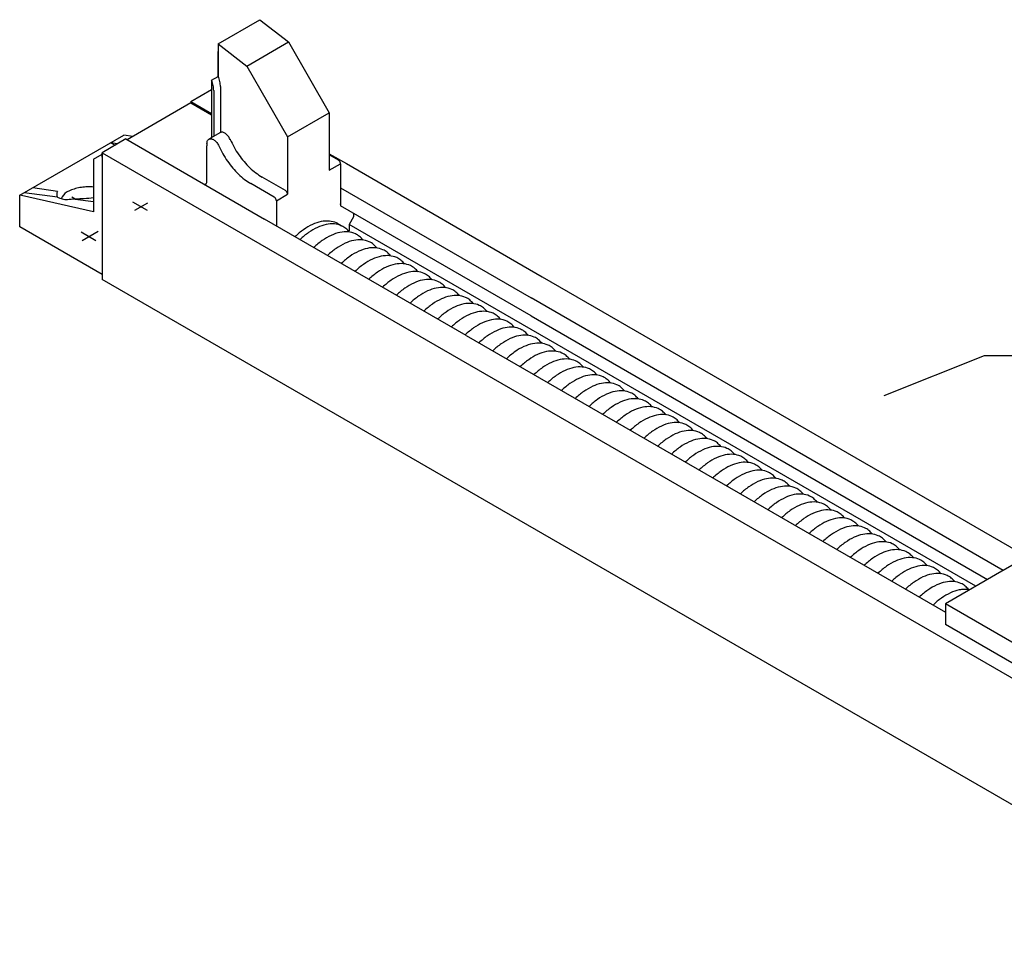
# Model space of a CAD drawing. Units: inches. Extents: x 8027 to 13047, y 2503 to 4412.
# Drawn here: x 10628 to 10702, y 3144 to 3214 of the extents above; entities that cross this region are included whole.
import ezdxf

# ---------------------------------------------------------------- set-up
doc = ezdxf.new("R2010")
doc.units = ezdxf.units.IN
doc.linetypes.add('DOT_CENTER', pattern=[14, 12, -1, 0, -1])
doc.layers.add('1', color=7, linetype='Continuous')

msp = doc.modelspace()

# ---------------------------------------------------------------- linework, layer by layer
at = {"layer": '1', "color": 3, "linetype": 'Continuous'}
for p, q in [((10642.724, 3212.011), (10645.841, 3213.811)), ((10645.841, 3213.811), (10647.979, 3212.142)), ((10642.724, 3212.011), (10644.862, 3210.342)), ((10642.724, 3212.011), (10642.724, 3209.568)), ((10644.862, 3210.342), (10647.979, 3212.142)), ((10647.979, 3212.142), (10651.038, 3206.844)), ((10642.724, 3209.568), (10642.724, 3211.419)), ((10644.862, 3210.342), (10647.92, 3205.044)), ((10642.22, 3209.277), (10642.724, 3209.568)), ((10642.22, 3209.277), (10642.22, 3204.978)), ((10640.678, 3207.688), (10642.22, 3208.579)), ((10642.383, 3208.507), (10642.383, 3205.07)), ((10642.886, 3208.798), (10642.886, 3205.361)), ((10640.678, 3207.576), (10635.904, 3204.819)), ((10640.678, 3207.688), (10642.22, 3206.797)), ((10640.678, 3207.688), (10640.678, 3207.576)), ((10640.678, 3207.576), (10642.22, 3206.685)), ((10647.92, 3205.044), (10651.038, 3206.844)), ((10651.038, 3206.844), (10651.038, 3202.532)), ((10642.22, 3204.978), (10642.866, 3205.351)), ((10627.85, 3200.661), (10635.644, 3205.161)), ((10635.806, 3204.876), (10634.02, 3203.844)), ((10634.67, 3204.599), (10634.999, 3204.409)), ((10635.187, 3204.518), (10634.67, 3204.599)), ((10636.314, 3205.056), (10635.644, 3205.161)), ((10635.806, 3204.876), (10646.199, 3198.876)), ((10641.879, 3204.548), (10641.879, 3204.369)), ((10642.022, 3204.863), (10642.22, 3204.978)), ((10647.92, 3205.044), (10647.92, 3200.732)), ((10634.02, 3203.844), (10721.705, 3153.219)), ((10634.02, 3203.844), (10634.02, 3194.357)), ((10634.02, 3203.507), (10634.02, 3203.844)), ((10641.879, 3201.707), (10641.879, 3204.369)), ((10633.371, 3203.357), (10634.02, 3203.732)), ((10633.371, 3203.357), (10633.371, 3199.42)), ((10651.038, 3203.769), (10652.32, 3203.029)), ((10651.72, 3203.301), (10651.038, 3203.694)), ((10651.038, 3202.532), (10651.882, 3203.019)), ((10651.882, 3203.019), (10651.882, 3201.107)), ((10652.32, 3203.029), (10666.983, 3194.563)), ((10647.758, 3201.013), (10646.004, 3202.026)), ((10630.692, 3200.931), (10628.824, 3201.224)), ((10646.913, 3200.526), (10645.159, 3201.538)), ((10651.882, 3201.219), (10666.171, 3192.969)), ((10651.882, 3201.107), (10651.882, 3199.868)), ((10651.882, 3201.107), (10651.882, 3200.012)), ((10627.85, 3198.294), (10627.85, 3200.661)), ((10627.989, 3200.64), (10627.85, 3200.661)), ((10633.371, 3199.42), (10627.989, 3200.64)), ((10630.678, 3200.522), (10628.175, 3200.849)), ((10633.371, 3200.169), (10631.795, 3200.375)), ((10647.076, 3200.244), (10647.92, 3200.732)), ((10647.076, 3200.244), (10647.076, 3198.369)), ((10651.882, 3199.968), (10651.882, 3200.012)), ((10666.171, 3191.618), (10651.882, 3199.868)), ((10661.3, 3190.157), (10646.199, 3198.876)), ((10652.856, 3199.044), (10652.531, 3198.482)), ((10652.856, 3199.305), (10652.856, 3199.044)), ((10634.02, 3194.732), (10627.85, 3198.294)), ((10647.076, 3198.369), (10647.076, 3198.332)), ((10666.821, 3190.232), (10652.531, 3198.482)), ((10652.531, 3198.482), (10652.531, 3197.994)), ((10721.705, 3143.732), (10634.02, 3194.357)), ((10666.983, 3194.563), (10703.308, 3173.591)), ((10701.521, 3172.56), (10666.171, 3192.969)), ((10666.171, 3191.618), (10700.351, 3171.884)), ((10661.3, 3190.157), (10697.186, 3169.438)), ((10699.475, 3171.379), (10666.821, 3190.232)), ((10700.085, 3188.642), (10692.585, 3185.642)), ((10709.335, 3188.642), (10700.085, 3188.642)), ((10703.681, 3173.807), (10701.521, 3172.56)), ((10701.424, 3172.504), (10697.186, 3170.057)), ((10701.521, 3172.56), (10701.424, 3172.504)), ((10711.475, 3161.807), (10697.186, 3170.057)), ((10697.186, 3170.057), (10697.186, 3169.438)), ((10697.186, 3169.438), (10697.186, 3168.501)), ((10711.475, 3160.251), (10697.186, 3168.501))]:
    msp.add_line(p, q, dxfattribs=at)
at = {"layer": '1', "color": 3, "linetype": 'DOT_CENTER'}
for p, q in [((10631.747, 3200.544), (10632.002, 3200.397)), ((10637.414, 3199.522), (10636.332, 3200.147)), ((10637.423, 3200.072), (10636.461, 3199.516)), ((10633.73, 3197.939), (10632.528, 3197.245)), ((10633.554, 3197.251), (10632.451, 3197.888))]:
    msp.add_line(p, q, dxfattribs=at)
at = {"layer": '1', "color": 3, "linetype": 'Continuous'}
for centre, radius, start, end in [((10630.999, 3200.715), 0.375, 144.89187, -148.96899), ((10632.272, 3199.698), 1.5, 127.59253, 151.90171), ((10631.316, 3201.627), 1.277, -120, -85.39991), ((10631.284, 3206.225), 5.872, -88.69087, -82.98029), ((10631.72, 3215.019), 14.625, -88.89559, -83.51906)]:
    msp.add_arc(centre, radius, start, end, dxfattribs=at)
for points in [[(10642.383, 3208.507), (10642.372, 3208.69), (10642.341, 3208.882), (10642.29, 3209.079), (10642.22, 3209.277)], [(10642.886, 3208.798), (10642.876, 3208.981), (10642.845, 3209.173), (10642.794, 3209.369), (10642.724, 3209.568)], [(10642.886, 3208.798), (10642.876, 3208.981), (10642.845, 3209.173), (10642.794, 3209.369), (10642.724, 3209.568)], [(10642.886, 3205.361), (10642.876, 3205.356), (10642.866, 3205.351)], [(10643.61, 3204.846), (10643.542, 3204.975), (10643.46, 3205.093), (10643.367, 3205.197), (10643.267, 3205.281), (10643.164, 3205.341), (10643.064, 3205.375), (10642.969, 3205.382), (10642.886, 3205.361)], [(10641.879, 3204.548), (10641.89, 3204.659), (10641.922, 3204.753), (10641.965, 3204.817), (10642.022, 3204.863)], [(10642.022, 3204.863), (10642.032, 3204.868), (10642.042, 3204.873), (10642.125, 3204.894), (10642.219, 3204.888), (10642.32, 3204.853), (10642.422, 3204.793), (10642.523, 3204.709), (10642.616, 3204.606), (10642.698, 3204.487), (10642.766, 3204.359)], [(10643.608, 3204.85), (10643.609, 3204.848), (10643.61, 3204.846)], [(10643.61, 3204.846), (10643.908, 3204.259), (10644.259, 3203.701), (10644.654, 3203.186), (10645.085, 3202.727), (10645.538, 3202.337), (10646.004, 3202.026)], [(10642.764, 3204.363), (10642.765, 3204.361), (10642.766, 3204.359)], [(10642.766, 3204.359), (10643.063, 3203.771), (10643.414, 3203.213), (10643.81, 3202.698), (10644.24, 3202.24), (10644.694, 3201.85), (10645.159, 3201.538)], [(10651.882, 3203.019), (10651.879, 3203.058), (10651.87, 3203.098), (10651.855, 3203.139), (10651.834, 3203.179), (10651.81, 3203.217), (10651.782, 3203.25), (10651.751, 3203.279), (10651.72, 3203.301)], [(10641.696, 3201.475), (10641.743, 3201.48), (10641.784, 3201.497), (10641.825, 3201.53), (10641.855, 3201.578), (10641.873, 3201.637), (10641.879, 3201.707)], [(10633.371, 3201.278), (10633.209, 3201.287), (10633.046, 3201.29), (10632.58, 3201.264), (10632.132, 3201.185), (10631.719, 3201.058), (10631.357, 3200.886)], [(10647.92, 3200.732), (10647.917, 3200.77), (10647.908, 3200.811), (10647.893, 3200.852), (10647.872, 3200.892), (10647.848, 3200.929), (10647.82, 3200.963), (10647.789, 3200.991), (10647.758, 3201.013)], [(10647.076, 3200.244), (10647.072, 3200.283), (10647.063, 3200.323), (10647.048, 3200.364), (10647.028, 3200.404), (10647.003, 3200.442), (10646.975, 3200.475), (10646.945, 3200.504), (10646.913, 3200.526)], [(10651.957, 3198.346), (10651.783, 3198.478), (10651.592, 3198.583), (10651.05, 3198.725), (10650.437, 3198.686), (10649.782, 3198.469), (10649.111, 3198.082), (10648.789, 3197.838), (10648.475, 3197.561)], [(10652.545, 3197.904), (10652.28, 3198.173), (10651.967, 3198.367), (10651.424, 3198.509), (10650.812, 3198.47), (10650.156, 3198.253), (10649.485, 3197.865), (10649.164, 3197.622), (10648.85, 3197.345)], [(10653.575, 3197.309), (10653.311, 3197.578), (10652.998, 3197.772), (10652.455, 3197.914), (10651.842, 3197.875), (10651.187, 3197.657), (10650.516, 3197.27), (10650.194, 3197.026), (10649.88, 3196.75)], [(10654.606, 3196.713), (10654.342, 3196.982), (10654.028, 3197.177), (10653.486, 3197.319), (10652.873, 3197.28), (10652.217, 3197.062), (10651.547, 3196.675), (10651.225, 3196.431), (10650.911, 3196.155)], [(10655.637, 3196.118), (10655.373, 3196.387), (10655.059, 3196.582), (10654.517, 3196.724), (10653.904, 3196.685), (10653.248, 3196.467), (10652.578, 3196.08), (10652.256, 3195.836), (10651.942, 3195.56)], [(10656.668, 3195.523), (10656.403, 3195.792), (10656.09, 3195.987), (10655.547, 3196.129), (10654.935, 3196.09), (10654.279, 3195.872), (10653.608, 3195.485), (10653.287, 3195.241), (10652.973, 3194.965)], [(10657.698, 3194.928), (10657.434, 3195.197), (10657.121, 3195.392), (10656.578, 3195.533), (10655.965, 3195.495), (10655.31, 3195.277), (10654.639, 3194.89), (10654.317, 3194.646), (10654.003, 3194.369)], [(10658.729, 3194.333), (10658.465, 3194.602), (10658.151, 3194.796), (10657.609, 3194.938), (10656.996, 3194.9), (10656.34, 3194.682), (10655.67, 3194.295), (10655.348, 3194.051), (10655.034, 3193.774)], [(10659.76, 3193.738), (10659.496, 3194.007), (10659.182, 3194.201), (10658.64, 3194.343), (10658.027, 3194.305), (10657.371, 3194.087), (10656.701, 3193.7), (10656.379, 3193.456), (10656.065, 3193.179)], [(10660.791, 3193.143), (10660.526, 3193.412), (10660.213, 3193.606), (10659.67, 3193.748), (10659.058, 3193.709), (10658.402, 3193.492), (10657.731, 3193.105), (10657.41, 3192.861), (10657.096, 3192.584)], [(10661.821, 3192.548), (10661.557, 3192.817), (10661.244, 3193.011), (10660.701, 3193.153), (10660.088, 3193.114), (10659.433, 3192.897), (10658.762, 3192.509), (10658.44, 3192.266), (10658.126, 3191.989)], [(10662.852, 3191.953), (10662.588, 3192.222), (10662.274, 3192.416), (10661.732, 3192.558), (10661.119, 3192.519), (10660.463, 3192.302), (10659.793, 3191.914), (10659.471, 3191.67), (10659.157, 3191.394)], [(10663.883, 3191.357), (10663.619, 3191.627), (10663.305, 3191.821), (10662.763, 3191.963), (10662.15, 3191.924), (10661.494, 3191.706), (10660.824, 3191.319), (10660.502, 3191.075), (10660.188, 3190.799)], [(10664.914, 3190.762), (10664.649, 3191.031), (10664.336, 3191.226), (10663.793, 3191.368), (10663.181, 3191.329), (10662.525, 3191.111), (10661.854, 3190.724), (10661.533, 3190.48), (10661.219, 3190.204)], [(10665.944, 3190.167), (10665.68, 3190.436), (10665.367, 3190.631), (10664.824, 3190.773), (10664.211, 3190.734), (10663.556, 3190.516), (10662.885, 3190.129), (10662.563, 3189.885), (10662.249, 3189.609)], [(10666.975, 3189.572), (10666.711, 3189.841), (10666.397, 3190.036), (10665.855, 3190.178), (10665.242, 3190.139), (10664.586, 3189.921), (10663.916, 3189.534), (10663.594, 3189.29), (10663.28, 3189.014)], [(10668.006, 3188.977), (10667.742, 3189.246), (10667.428, 3189.441), (10666.886, 3189.582), (10666.273, 3189.544), (10665.617, 3189.326), (10664.947, 3188.939), (10664.625, 3188.695), (10664.311, 3188.418)], [(10669.037, 3188.382), (10668.772, 3188.651), (10668.459, 3188.845), (10667.916, 3188.987), (10667.304, 3188.949), (10666.648, 3188.731), (10665.977, 3188.344), (10665.656, 3188.1), (10665.342, 3187.823)], [(10670.067, 3187.787), (10669.803, 3188.056), (10669.49, 3188.25), (10668.947, 3188.392), (10668.334, 3188.354), (10667.679, 3188.136), (10667.008, 3187.749), (10666.686, 3187.505), (10666.372, 3187.228)], [(10671.098, 3187.192), (10670.834, 3187.461), (10670.52, 3187.655), (10669.978, 3187.797), (10669.365, 3187.758), (10668.709, 3187.541), (10668.039, 3187.154), (10667.717, 3186.91), (10667.403, 3186.633)], [(10672.129, 3186.597), (10671.865, 3186.866), (10671.551, 3187.06), (10671.009, 3187.202), (10670.396, 3187.163), (10669.74, 3186.946), (10669.07, 3186.558), (10668.748, 3186.315), (10668.434, 3186.038)], [(10673.16, 3186.002), (10672.895, 3186.271), (10672.582, 3186.465), (10672.039, 3186.607), (10671.427, 3186.568), (10670.771, 3186.35), (10670.1, 3185.963), (10669.779, 3185.719), (10669.465, 3185.443)], [(10674.19, 3185.406), (10673.926, 3185.675), (10673.613, 3185.87), (10673.07, 3186.012), (10672.457, 3185.973), (10671.802, 3185.755), (10671.131, 3185.368), (10670.809, 3185.124), (10670.495, 3184.848)], [(10675.221, 3184.811), (10674.957, 3185.08), (10674.643, 3185.275), (10674.101, 3185.417), (10673.488, 3185.378), (10672.832, 3185.16), (10672.162, 3184.773), (10671.84, 3184.529), (10671.526, 3184.253)], [(10676.252, 3184.216), (10675.988, 3184.485), (10675.674, 3184.68), (10675.132, 3184.822), (10674.519, 3184.783), (10673.863, 3184.565), (10673.193, 3184.178), (10672.871, 3183.934), (10672.557, 3183.658)], [(10677.283, 3183.621), (10677.018, 3183.89), (10676.705, 3184.085), (10676.162, 3184.227), (10675.55, 3184.188), (10674.894, 3183.97), (10674.223, 3183.583), (10673.902, 3183.339), (10673.588, 3183.062)], [(10678.313, 3183.026), (10678.049, 3183.295), (10677.736, 3183.49), (10677.193, 3183.631), (10676.58, 3183.593), (10675.925, 3183.375), (10675.254, 3182.988), (10674.932, 3182.744), (10674.618, 3182.467)], [(10679.344, 3182.431), (10679.08, 3182.7), (10678.766, 3182.894), (10678.224, 3183.036), (10677.611, 3182.998), (10676.955, 3182.78), (10676.285, 3182.393), (10675.963, 3182.149), (10675.649, 3181.872)], [(10680.375, 3181.836), (10680.111, 3182.105), (10679.797, 3182.299), (10679.255, 3182.441), (10678.642, 3182.402), (10677.986, 3182.185), (10677.316, 3181.798), (10676.994, 3181.554), (10676.68, 3181.277)], [(10681.406, 3181.241), (10681.141, 3181.51), (10680.828, 3181.704), (10680.285, 3181.846), (10679.673, 3181.807), (10679.017, 3181.59), (10678.346, 3181.203), (10678.025, 3180.959), (10677.711, 3180.682)], [(10682.436, 3180.646), (10682.172, 3180.915), (10681.859, 3181.109), (10681.316, 3181.251), (10680.703, 3181.212), (10680.048, 3180.995), (10679.377, 3180.607), (10679.055, 3180.364), (10678.741, 3180.087)], [(10683.467, 3180.051), (10683.203, 3180.32), (10682.889, 3180.514), (10682.347, 3180.656), (10681.734, 3180.617), (10681.078, 3180.399), (10680.408, 3180.012), (10680.086, 3179.768), (10679.772, 3179.492)], [(10684.498, 3179.455), (10684.234, 3179.724), (10683.92, 3179.919), (10683.378, 3180.061), (10682.765, 3180.022), (10682.109, 3179.804), (10681.439, 3179.417), (10681.117, 3179.173), (10680.803, 3178.897)], [(10685.529, 3178.86), (10685.264, 3179.129), (10684.951, 3179.324), (10684.408, 3179.466), (10683.796, 3179.427), (10683.14, 3179.209), (10682.469, 3178.822), (10682.148, 3178.578), (10681.834, 3178.302)], [(10686.559, 3178.265), (10686.295, 3178.534), (10685.982, 3178.729), (10685.439, 3178.871), (10684.826, 3178.832), (10684.171, 3178.614), (10683.5, 3178.227), (10683.178, 3177.983), (10682.864, 3177.707)], [(10687.59, 3177.67), (10687.326, 3177.939), (10687.012, 3178.134), (10686.47, 3178.275), (10685.857, 3178.237), (10685.201, 3178.019), (10684.531, 3177.632), (10684.209, 3177.388), (10683.895, 3177.111)], [(10688.621, 3177.075), (10688.357, 3177.344), (10688.043, 3177.538), (10687.501, 3177.68), (10686.888, 3177.642), (10686.232, 3177.424), (10685.562, 3177.037), (10685.24, 3176.793), (10684.926, 3176.516)], [(10689.652, 3176.48), (10689.387, 3176.749), (10689.074, 3176.943), (10688.531, 3177.085), (10687.919, 3177.047), (10687.263, 3176.829), (10686.592, 3176.442), (10686.271, 3176.198), (10685.957, 3175.921)], [(10690.682, 3175.885), (10690.418, 3176.154), (10690.105, 3176.348), (10689.562, 3176.49), (10688.949, 3176.451), (10688.294, 3176.234), (10687.623, 3175.847), (10687.301, 3175.603), (10686.987, 3175.326)], [(10691.713, 3175.29), (10691.449, 3175.559), (10691.135, 3175.753), (10690.593, 3175.895), (10689.98, 3175.856), (10689.324, 3175.639), (10688.654, 3175.251), (10688.332, 3175.008), (10688.018, 3174.731)], [(10692.744, 3174.695), (10692.48, 3174.964), (10692.166, 3175.158), (10691.624, 3175.3), (10691.011, 3175.261), (10690.355, 3175.044), (10689.685, 3174.656), (10689.363, 3174.412), (10689.049, 3174.136)], [(10693.775, 3174.099), (10693.51, 3174.369), (10693.197, 3174.563), (10692.654, 3174.705), (10692.042, 3174.666), (10691.386, 3174.448), (10690.715, 3174.061), (10690.394, 3173.817), (10690.08, 3173.541)], [(10694.805, 3173.504), (10694.541, 3173.773), (10694.228, 3173.968), (10693.685, 3174.11), (10693.072, 3174.071), (10692.417, 3173.853), (10691.746, 3173.466), (10691.424, 3173.222), (10691.11, 3172.946)], [(10695.836, 3172.909), (10695.572, 3173.178), (10695.258, 3173.373), (10694.716, 3173.515), (10694.103, 3173.476), (10693.447, 3173.258), (10692.777, 3172.871), (10692.455, 3172.627), (10692.141, 3172.351)], [(10696.867, 3172.314), (10696.603, 3172.583), (10696.289, 3172.778), (10695.747, 3172.92), (10695.134, 3172.881), (10694.478, 3172.663), (10693.808, 3172.276), (10693.486, 3172.032), (10693.172, 3171.756)], [(10697.898, 3171.719), (10697.633, 3171.988), (10697.32, 3172.183), (10696.777, 3172.324), (10696.165, 3172.286), (10695.509, 3172.068), (10694.838, 3171.681), (10694.517, 3171.437), (10694.203, 3171.16)], [(10698.928, 3171.124), (10698.664, 3171.393), (10698.351, 3171.587), (10697.808, 3171.729), (10697.195, 3171.691), (10696.54, 3171.473), (10695.869, 3171.086), (10695.547, 3170.842), (10695.233, 3170.565)], [(10698.928, 3171.124), (10698.588, 3171.14), (10698.226, 3171.096), (10697.57, 3170.878), (10696.9, 3170.491), (10696.578, 3170.247), (10696.264, 3169.97)], [(10699.011, 3171.11), (10698.97, 3171.118), (10698.928, 3171.124)]]:
    msp.add_spline(points, degree=3, dxfattribs=at)

doc.saveas('drawing.dxf')
